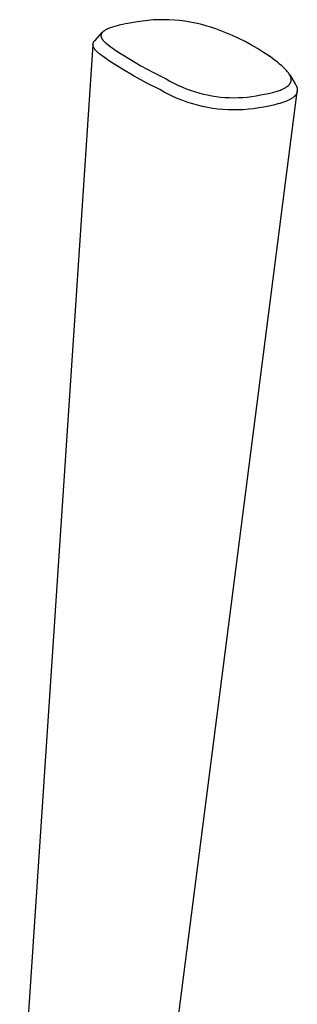
# Model space of a CAD drawing. Units: millimetres. Extents: x -301 to 139, y -377 to 456.
# Drawn here: x -267 to -246, y -108 to -33 of the extents above; entities that cross this region are included whole.
import ezdxf

# ---------------------------------------------------------------- set-up
doc = ezdxf.new("R2010")
doc.units = ezdxf.units.MM
doc.header["$MEASUREMENT"] = 0
doc.layers.add('Default', color=7, linetype='Continuous', true_color=0x000000)

msp = doc.modelspace()

# ---------------------------------------------------------------- linework, layer by layer
at = {"layer": 'Default', "color": 7, "true_color": 0xffffff}
for p, q in [((-259.635, -33.666), (-259.809, -33.709)), ((-259.397, -33.612), (-259.635, -33.666)), ((-259.159, -33.564), (-259.397, -33.612)), ((-258.679, -33.478), (-259.159, -33.564)), ((-258.28, -33.404), (-258.679, -33.478)), ((-257.879, -33.344), (-258.28, -33.404)), ((-257.476, -33.298), (-257.879, -33.344)), ((-257.072, -33.265), (-257.476, -33.298)), ((-256.667, -33.247), (-257.072, -33.265)), ((-256.262, -33.242), (-256.667, -33.247)), ((-255.856, -33.251), (-256.262, -33.242)), ((-255.451, -33.273), (-255.856, -33.251)), ((-255.048, -33.31), (-255.451, -33.273)), ((-254.645, -33.36), (-255.048, -33.31)), ((-254.245, -33.424), (-254.645, -33.36)), ((-253.847, -33.502), (-254.245, -33.424)), ((-253.452, -33.593), (-253.847, -33.502)), ((-253.06, -33.697), (-253.452, -33.593)), ((-261.507, -34.84), (-260.934, -34.219)), ((-261.031, -34.428), (-261.032, -34.436)), ((-261.03, -34.412), (-261.031, -34.419)), ((-261.031, -34.419), (-261.031, -34.428)), ((-261.029, -34.406), (-261.03, -34.412)), ((-261.027, -34.399), (-261.029, -34.406)), ((-261.026, -34.392), (-261.027, -34.399)), ((-261.024, -34.385), (-261.026, -34.392)), ((-261.023, -34.379), (-261.024, -34.385)), ((-261.021, -34.372), (-261.023, -34.379)), ((-261.019, -34.365), (-261.021, -34.372)), ((-261.017, -34.359), (-261.019, -34.365)), ((-261.014, -34.352), (-261.017, -34.359)), ((-261.012, -34.346), (-261.014, -34.352)), ((-261.01, -34.339), (-261.012, -34.346)), ((-261.007, -34.333), (-261.01, -34.339)), ((-261.004, -34.326), (-261.007, -34.333)), ((-261.001, -34.32), (-261.004, -34.326)), ((-260.998, -34.314), (-261.001, -34.32)), ((-260.994, -34.305), (-260.998, -34.314)), ((-260.989, -34.297), (-260.994, -34.305)), ((-260.985, -34.289), (-260.989, -34.297)), ((-260.98, -34.281), (-260.985, -34.289)), ((-260.975, -34.273), (-260.98, -34.281)), ((-260.97, -34.265), (-260.975, -34.273)), ((-260.964, -34.258), (-260.97, -34.265)), ((-260.959, -34.25), (-260.964, -34.258)), ((-260.953, -34.242), (-260.959, -34.25)), ((-260.947, -34.235), (-260.953, -34.242)), ((-260.935, -34.221), (-260.947, -34.235)), ((-260.922, -34.207), (-260.935, -34.221)), ((-260.91, -34.193), (-260.922, -34.207)), ((-260.894, -34.177), (-260.91, -34.193)), ((-260.877, -34.162), (-260.894, -34.177)), ((-260.86, -34.147), (-260.877, -34.162)), ((-260.843, -34.133), (-260.86, -34.147)), ((-260.825, -34.119), (-260.843, -34.133)), ((-260.807, -34.105), (-260.825, -34.119)), ((-260.789, -34.092), (-260.807, -34.105)), ((-260.77, -34.08), (-260.789, -34.092)), ((-260.748, -34.065), (-260.77, -34.08)), ((-260.726, -34.051), (-260.748, -34.065)), ((-260.703, -34.038), (-260.726, -34.051)), ((-260.68, -34.025), (-260.703, -34.038)), ((-260.633, -33.999), (-260.68, -34.025)), ((-260.586, -33.975), (-260.633, -33.999)), ((-260.521, -33.945), (-260.586, -33.975)), ((-260.455, -33.917), (-260.521, -33.945)), ((-260.389, -33.891), (-260.455, -33.917)), ((-260.322, -33.866), (-260.389, -33.891)), ((-260.238, -33.836), (-260.322, -33.866)), ((-260.153, -33.808), (-260.238, -33.836)), ((-259.982, -33.756), (-260.153, -33.808)), ((-259.809, -33.709), (-259.982, -33.756)), ((-252.672, -33.815), (-253.06, -33.697)), ((-252.288, -33.946), (-252.672, -33.815)), ((-251.909, -34.09), (-252.288, -33.946)), ((-251.535, -34.247), (-251.909, -34.09)), ((-251.036, -34.452), (-251.535, -34.247)), ((-261.64, -35.153), (-267.21, -118.666)), ((-261.636, -35.117), (-261.64, -35.153)), ((-261.637, -35.131), (-261.636, -35.12)), ((-261.637, -35.141), (-261.637, -35.131)), ((-261.637, -35.152), (-261.637, -35.141)), ((-261.636, -35.163), (-261.637, -35.152)), ((-261.636, -35.11), (-261.635, -35.099)), ((-261.636, -35.12), (-261.636, -35.11)), ((-261.635, -35.173), (-261.636, -35.163)), ((-261.635, -35.099), (-261.633, -35.089)), ((-261.634, -35.184), (-261.635, -35.173)), ((-261.633, -35.089), (-261.632, -35.079)), ((-261.632, -35.079), (-261.63, -35.068)), ((-261.63, -35.068), (-261.628, -35.058)), ((-261.628, -35.058), (-261.626, -35.048)), ((-261.626, -35.048), (-261.623, -35.038)), ((-261.623, -35.038), (-261.62, -35.028)), ((-261.62, -35.028), (-261.617, -35.018)), ((-261.617, -35.018), (-261.614, -35.008)), ((-261.614, -35.008), (-261.61, -34.998)), ((-261.61, -34.998), (-261.606, -34.988)), ((-261.606, -34.988), (-261.602, -34.979)), ((-261.602, -34.979), (-261.598, -34.969)), ((-261.598, -34.969), (-261.593, -34.96)), ((-261.593, -34.96), (-261.588, -34.95)), ((-261.588, -34.95), (-261.583, -34.941)), ((-261.583, -34.941), (-261.578, -34.932)), ((-261.578, -34.932), (-261.572, -34.923)), ((-261.572, -34.923), (-261.566, -34.914)), ((-261.566, -34.914), (-261.56, -34.906)), ((-261.56, -34.906), (-261.554, -34.897)), ((-261.554, -34.897), (-261.548, -34.889)), ((-261.548, -34.889), (-261.541, -34.88)), ((-261.541, -34.88), (-261.535, -34.872)), ((-261.535, -34.872), (-261.521, -34.856)), ((-261.521, -34.856), (-261.507, -34.84)), ((-261.032, -34.436), (-261.032, -34.444)), ((-261.032, -34.444), (-261.032, -34.452)), ((-261.032, -34.452), (-261.032, -34.461)), ((-261.032, -34.461), (-261.032, -34.469)), ((-261.032, -34.469), (-261.032, -34.477)), ((-261.032, -34.477), (-261.031, -34.486)), ((-261.031, -34.486), (-261.03, -34.494)), ((-261.03, -34.494), (-261.029, -34.502)), ((-261.029, -34.502), (-261.028, -34.51)), ((-261.028, -34.51), (-261.026, -34.518)), ((-261.026, -34.518), (-261.025, -34.527)), ((-261.025, -34.527), (-261.023, -34.535)), ((-261.023, -34.535), (-261.021, -34.543)), ((-261.021, -34.543), (-261.019, -34.551)), ((-261.019, -34.551), (-261.016, -34.56)), ((-261.016, -34.56), (-261.013, -34.57)), ((-261.013, -34.57), (-261.01, -34.579)), ((-261.01, -34.579), (-261.007, -34.588)), ((-261.007, -34.588), (-261.004, -34.597)), ((-261.004, -34.597), (-261, -34.607)), ((-261, -34.607), (-260.996, -34.616)), ((-260.996, -34.616), (-260.992, -34.624)), ((-260.992, -34.624), (-260.988, -34.633)), ((-260.988, -34.633), (-260.984, -34.642)), ((-260.984, -34.642), (-260.975, -34.659)), ((-260.975, -34.659), (-260.965, -34.677)), ((-260.965, -34.677), (-260.955, -34.693)), ((-260.955, -34.693), (-260.945, -34.71)), ((-260.945, -34.71), (-260.934, -34.726)), ((-260.934, -34.726), (-260.922, -34.742)), ((-260.922, -34.742), (-260.91, -34.758)), ((-260.91, -34.758), (-260.898, -34.774)), ((-260.898, -34.774), (-260.886, -34.789)), ((-260.886, -34.789), (-260.86, -34.819)), ((-260.86, -34.819), (-260.84, -34.841)), ((-260.84, -34.841), (-260.82, -34.863)), ((-260.82, -34.863), (-260.779, -34.905)), ((-260.779, -34.905), (-260.736, -34.946)), ((-260.736, -34.946), (-260.693, -34.985)), ((-260.693, -34.985), (-260.648, -35.024)), ((-260.648, -35.024), (-260.603, -35.061)), ((-260.603, -35.061), (-260.511, -35.135)), ((-260.511, -35.135), (-260.344, -35.262)), ((-250.545, -34.674), (-251.036, -34.452)), ((-250.061, -34.912), (-250.545, -34.674)), ((-249.586, -35.167), (-250.061, -34.912)), ((-249.12, -35.437), (-249.586, -35.167)), ((-261.633, -35.195), (-261.634, -35.184)), ((-261.631, -35.205), (-261.633, -35.195)), ((-261.629, -35.216), (-261.631, -35.205)), ((-261.627, -35.226), (-261.629, -35.216)), ((-261.625, -35.237), (-261.627, -35.226)), ((-261.622, -35.247), (-261.625, -35.237)), ((-261.619, -35.258), (-261.622, -35.247)), ((-261.616, -35.268), (-261.619, -35.258)), ((-261.613, -35.278), (-261.616, -35.268)), ((-261.609, -35.289), (-261.613, -35.278)), ((-261.605, -35.299), (-261.609, -35.289)), ((-261.602, -35.309), (-261.605, -35.299)), ((-261.597, -35.32), (-261.602, -35.309)), ((-261.592, -35.331), (-261.597, -35.32)), ((-261.587, -35.343), (-261.592, -35.331)), ((-261.582, -35.354), (-261.587, -35.343)), ((-261.576, -35.365), (-261.582, -35.354)), ((-261.57, -35.375), (-261.576, -35.365)), ((-261.558, -35.397), (-261.57, -35.375)), ((-261.546, -35.418), (-261.558, -35.397)), ((-261.532, -35.439), (-261.546, -35.418)), ((-261.519, -35.459), (-261.532, -35.439)), ((-261.504, -35.479), (-261.519, -35.459)), ((-261.485, -35.505), (-261.504, -35.479)), ((-261.464, -35.53), (-261.485, -35.505)), ((-261.444, -35.556), (-261.464, -35.53)), ((-261.422, -35.58), (-261.444, -35.556)), ((-261.4, -35.604), (-261.422, -35.58)), ((-261.378, -35.628), (-261.4, -35.604)), ((-261.331, -35.674), (-261.378, -35.628)), ((-261.278, -35.725), (-261.331, -35.674)), ((-261.222, -35.774), (-261.278, -35.725)), ((-261.166, -35.822), (-261.222, -35.774)), ((-261.109, -35.869), (-261.166, -35.822)), ((-261.026, -35.935), (-261.109, -35.869)), ((-260.344, -35.262), (-260.174, -35.385)), ((-260.174, -35.385), (-259.828, -35.624)), ((-259.828, -35.624), (-258.915, -36.196)), ((-248.663, -35.723), (-249.12, -35.437)), ((-248.216, -36.025), (-248.663, -35.723)), ((-260.941, -35.999), (-261.026, -35.935)), ((-260.77, -36.124), (-260.941, -35.999)), ((-260.571, -36.264), (-260.77, -36.124)), ((-260.37, -36.4), (-260.571, -36.264)), ((-259.44, -36.982), (-260.37, -36.4)), ((-258.915, -36.196), (-257.986, -36.739)), ((-247.779, -36.341), (-248.216, -36.025)), ((-247.609, -36.476), (-247.779, -36.341)), ((-247.443, -36.615), (-247.609, -36.476)), ((-247.28, -36.758), (-247.443, -36.615)), ((-258.493, -37.536), (-259.44, -36.982)), ((-257.986, -36.739), (-257.04, -37.254)), ((-257.04, -37.254), (-256.078, -37.739)), ((-247.122, -36.906), (-247.28, -36.758)), ((-247.019, -37.008), (-247.122, -36.906)), ((-246.969, -37.061), (-247.019, -37.008)), ((-246.92, -37.114), (-246.969, -37.061)), ((-246.873, -37.168), (-246.92, -37.114)), ((-246.827, -37.224), (-246.873, -37.168)), ((-246.783, -37.281), (-246.827, -37.224)), ((-246.762, -37.311), (-246.783, -37.281)), ((-246.741, -37.34), (-246.762, -37.311)), ((-246.714, -37.381), (-246.741, -37.34)), ((-246.689, -37.422), (-246.714, -37.381)), ((-246.676, -37.443), (-246.689, -37.422)), ((-257.53, -38.061), (-258.493, -37.536)), ((-256.552, -38.558), (-257.53, -38.061)), ((-256.078, -37.739), (-255.785, -37.909)), ((-255.785, -37.909), (-255.487, -38.068)), ((-255.487, -38.068), (-255.183, -38.218)), ((-246.717, -38.188), (-246.701, -38.169)), ((-246.701, -38.169), (-246.687, -38.152)), ((-246.687, -38.152), (-246.673, -38.134)), ((-246.681, -37.434), (-246.261, -38.119)), ((-246.665, -37.464), (-246.676, -37.443)), ((-246.673, -38.134), (-246.66, -38.116)), ((-246.653, -37.486), (-246.665, -37.464)), ((-246.66, -38.116), (-246.648, -38.098)), ((-246.643, -37.507), (-246.653, -37.486)), ((-246.648, -38.098), (-246.642, -38.088)), ((-246.632, -37.529), (-246.643, -37.507)), ((-246.642, -38.088), (-246.636, -38.079)), ((-246.636, -38.079), (-246.63, -38.069)), ((-246.623, -37.551), (-246.632, -37.529)), ((-246.63, -38.069), (-246.625, -38.059)), ((-246.625, -38.059), (-246.62, -38.049)), ((-246.614, -37.574), (-246.623, -37.551)), ((-246.62, -38.049), (-246.615, -38.039)), ((-246.615, -38.039), (-246.61, -38.029)), ((-246.605, -37.596), (-246.614, -37.574)), ((-246.61, -38.029), (-246.606, -38.019)), ((-246.606, -38.019), (-246.602, -38.01)), ((-246.597, -37.619), (-246.605, -37.596)), ((-246.602, -38.01), (-246.598, -38)), ((-246.598, -38), (-246.594, -37.99)), ((-246.59, -37.642), (-246.597, -37.619)), ((-246.594, -37.99), (-246.59, -37.98)), ((-246.584, -37.665), (-246.59, -37.642)), ((-246.59, -37.98), (-246.587, -37.97)), ((-246.587, -37.97), (-246.584, -37.96)), ((-246.578, -37.689), (-246.584, -37.665)), ((-246.584, -37.96), (-246.581, -37.95)), ((-246.581, -37.95), (-246.579, -37.94)), ((-246.579, -37.94), (-246.576, -37.93)), ((-246.574, -37.71), (-246.578, -37.689)), ((-246.576, -37.93), (-246.574, -37.92)), ((-246.57, -37.731), (-246.574, -37.71)), ((-246.574, -37.92), (-246.572, -37.91)), ((-246.572, -37.91), (-246.57, -37.899)), ((-246.567, -37.752), (-246.57, -37.731)), ((-246.57, -37.899), (-246.568, -37.889)), ((-246.568, -37.889), (-246.567, -37.879)), ((-246.566, -37.762), (-246.567, -37.752)), ((-246.567, -37.879), (-246.566, -37.868)), ((-246.565, -37.773), (-246.566, -37.762)), ((-246.566, -37.868), (-246.565, -37.858)), ((-246.565, -37.784), (-246.565, -37.773)), ((-246.564, -37.794), (-246.565, -37.784)), ((-246.565, -37.858), (-246.564, -37.847)), ((-246.564, -37.805), (-246.564, -37.794)), ((-246.563, -37.816), (-246.564, -37.805)), ((-246.564, -37.837), (-246.563, -37.826)), ((-246.564, -37.847), (-246.564, -37.837)), ((-246.563, -37.826), (-246.563, -37.816)), ((-246.261, -38.119), (-246.238, -38.156)), ((-246.238, -38.156), (-246.217, -38.194)), ((-256.212, -38.75), (-256.552, -38.558)), ((-256.54, -119.834), (-246.11, -38.717)), ((-255.866, -38.93), (-256.212, -38.75)), ((-255.183, -38.218), (-254.874, -38.357)), ((-254.874, -38.357), (-254.56, -38.485)), ((-254.56, -38.485), (-254.243, -38.603)), ((-254.243, -38.603), (-253.921, -38.71)), ((-253.921, -38.71), (-253.597, -38.807)), ((-253.597, -38.807), (-253.269, -38.892)), ((-253.269, -38.892), (-252.938, -38.965)), ((-248.901, -38.964), (-248.434, -38.877)), ((-248.434, -38.877), (-248.201, -38.827)), ((-248.201, -38.827), (-247.97, -38.771)), ((-247.97, -38.771), (-247.801, -38.725)), ((-247.801, -38.725), (-247.632, -38.676)), ((-247.632, -38.676), (-247.549, -38.649)), ((-247.549, -38.649), (-247.466, -38.62)), ((-247.466, -38.62), (-247.384, -38.59)), ((-247.384, -38.59), (-247.302, -38.557)), ((-247.302, -38.557), (-247.234, -38.528)), ((-247.234, -38.528), (-247.167, -38.498)), ((-247.167, -38.498), (-247.1, -38.465)), ((-247.1, -38.465), (-247.067, -38.448)), ((-247.067, -38.448), (-247.035, -38.43)), ((-247.035, -38.43), (-246.986, -38.402)), ((-246.986, -38.402), (-246.962, -38.387)), ((-246.962, -38.387), (-246.938, -38.372)), ((-246.938, -38.372), (-246.914, -38.357)), ((-246.914, -38.357), (-246.891, -38.34)), ((-246.891, -38.34), (-246.868, -38.324)), ((-246.868, -38.324), (-246.845, -38.307)), ((-246.845, -38.307), (-246.826, -38.291)), ((-246.826, -38.291), (-246.807, -38.275)), ((-246.807, -38.275), (-246.788, -38.259)), ((-246.788, -38.259), (-246.769, -38.242)), ((-246.769, -38.242), (-246.751, -38.225)), ((-246.751, -38.225), (-246.734, -38.207)), ((-246.734, -38.207), (-246.717, -38.188)), ((-246.217, -38.194), (-246.197, -38.232)), ((-246.189, -38.909), (-246.199, -38.924)), ((-246.197, -38.232), (-246.188, -38.252)), ((-246.181, -38.894), (-246.189, -38.909)), ((-246.188, -38.252), (-246.179, -38.271)), ((-246.172, -38.879), (-246.181, -38.894)), ((-246.179, -38.271), (-246.17, -38.291)), ((-246.164, -38.864), (-246.172, -38.879)), ((-246.17, -38.291), (-246.162, -38.311)), ((-246.157, -38.849), (-246.164, -38.864)), ((-246.162, -38.311), (-246.154, -38.331)), ((-246.15, -38.833), (-246.157, -38.849)), ((-246.154, -38.331), (-246.147, -38.351)), ((-246.143, -38.817), (-246.15, -38.833)), ((-246.147, -38.351), (-246.14, -38.371)), ((-246.137, -38.801), (-246.143, -38.817)), ((-246.14, -38.371), (-246.133, -38.392)), ((-246.131, -38.785), (-246.137, -38.801)), ((-246.133, -38.392), (-246.127, -38.412)), ((-246.126, -38.769), (-246.131, -38.785)), ((-246.127, -38.412), (-246.122, -38.433)), ((-246.121, -38.753), (-246.126, -38.769)), ((-246.122, -38.433), (-246.118, -38.45)), ((-246.116, -38.736), (-246.121, -38.753)), ((-246.118, -38.45), (-246.115, -38.467)), ((-246.112, -38.719), (-246.116, -38.736)), ((-246.115, -38.467), (-246.111, -38.483)), ((-246.109, -38.703), (-246.112, -38.719)), ((-246.111, -38.483), (-246.109, -38.5)), ((-246.11, -38.717), (-246.105, -38.674)), ((-246.109, -38.5), (-246.106, -38.517)), ((-246.106, -38.686), (-246.109, -38.703)), ((-246.106, -38.517), (-246.104, -38.534)), ((-246.104, -38.669), (-246.106, -38.686)), ((-246.104, -38.534), (-246.103, -38.551)), ((-246.103, -38.653), (-246.104, -38.669)), ((-246.103, -38.551), (-246.101, -38.568)), ((-246.101, -38.636), (-246.103, -38.653)), ((-246.101, -38.568), (-246.101, -38.585)), ((-246.101, -38.585), (-246.101, -38.602)), ((-246.101, -38.602), (-246.101, -38.619)), ((-246.101, -38.619), (-246.101, -38.636)), ((-255.514, -39.098), (-255.866, -38.93)), ((-255.157, -39.253), (-255.514, -39.098)), ((-254.794, -39.396), (-255.157, -39.253)), ((-254.426, -39.526), (-254.794, -39.396)), ((-254.054, -39.644), (-254.426, -39.526)), ((-253.678, -39.748), (-254.054, -39.644)), ((-252.938, -38.965), (-252.605, -39.028)), ((-252.605, -39.028), (-252.27, -39.079)), ((-252.27, -39.079), (-251.934, -39.119)), ((-251.934, -39.119), (-251.597, -39.148)), ((-251.597, -39.148), (-251.258, -39.165)), ((-251.258, -39.165), (-250.92, -39.171)), ((-250.92, -39.171), (-250.581, -39.165)), ((-250.581, -39.165), (-250.243, -39.148)), ((-250.243, -39.148), (-249.905, -39.119)), ((-249.905, -39.119), (-249.569, -39.079)), ((-249.569, -39.079), (-249.234, -39.027)), ((-249.234, -39.027), (-248.901, -38.964)), ((-247.585, -39.649), (-247.902, -39.728)), ((-247.427, -39.605), (-247.585, -39.649)), ((-247.27, -39.557), (-247.427, -39.605)), ((-247.154, -39.519), (-247.27, -39.557)), ((-247.038, -39.477), (-247.154, -39.519)), ((-246.923, -39.432), (-247.038, -39.477)), ((-246.867, -39.408), (-246.923, -39.432)), ((-246.811, -39.384), (-246.867, -39.408)), ((-246.763, -39.361), (-246.811, -39.384)), ((-246.715, -39.338), (-246.763, -39.361)), ((-246.668, -39.314), (-246.715, -39.338)), ((-246.621, -39.288), (-246.668, -39.314)), ((-246.576, -39.262), (-246.621, -39.288)), ((-246.531, -39.234), (-246.576, -39.262)), ((-246.486, -39.205), (-246.531, -39.234)), ((-246.443, -39.174), (-246.486, -39.205)), ((-246.412, -39.15), (-246.443, -39.174)), ((-246.381, -39.125), (-246.412, -39.15)), ((-246.351, -39.099), (-246.381, -39.125)), ((-246.336, -39.086), (-246.351, -39.099)), ((-246.321, -39.072), (-246.336, -39.086)), ((-246.307, -39.058), (-246.321, -39.072)), ((-246.293, -39.044), (-246.307, -39.058)), ((-246.28, -39.029), (-246.293, -39.044)), ((-246.267, -39.015), (-246.28, -39.029)), ((-246.254, -39), (-246.267, -39.015)), ((-246.241, -38.984), (-246.254, -39)), ((-246.229, -38.968), (-246.241, -38.984)), ((-246.218, -38.952), (-246.229, -38.968)), ((-246.208, -38.938), (-246.218, -38.952)), ((-246.199, -38.924), (-246.208, -38.938)), ((-253.299, -39.839), (-253.678, -39.748)), ((-252.917, -39.916), (-253.299, -39.839)), ((-252.532, -39.981), (-252.917, -39.916)), ((-252.146, -40.032), (-252.532, -39.981)), ((-251.758, -40.069), (-252.146, -40.032)), ((-251.368, -40.093), (-251.758, -40.069)), ((-250.978, -40.103), (-251.368, -40.093)), ((-250.588, -40.099), (-250.978, -40.103)), ((-250.199, -40.082), (-250.588, -40.099)), ((-249.81, -40.052), (-250.199, -40.082)), ((-249.423, -40.008), (-249.81, -40.052)), ((-249.037, -39.95), (-249.423, -40.008)), ((-248.653, -39.879), (-249.037, -39.95)), ((-248.277, -39.809), (-248.653, -39.879)), ((-247.902, -39.728), (-248.277, -39.809))]:
    msp.add_line(p, q, dxfattribs=at)

doc.saveas('drawing.dxf')
